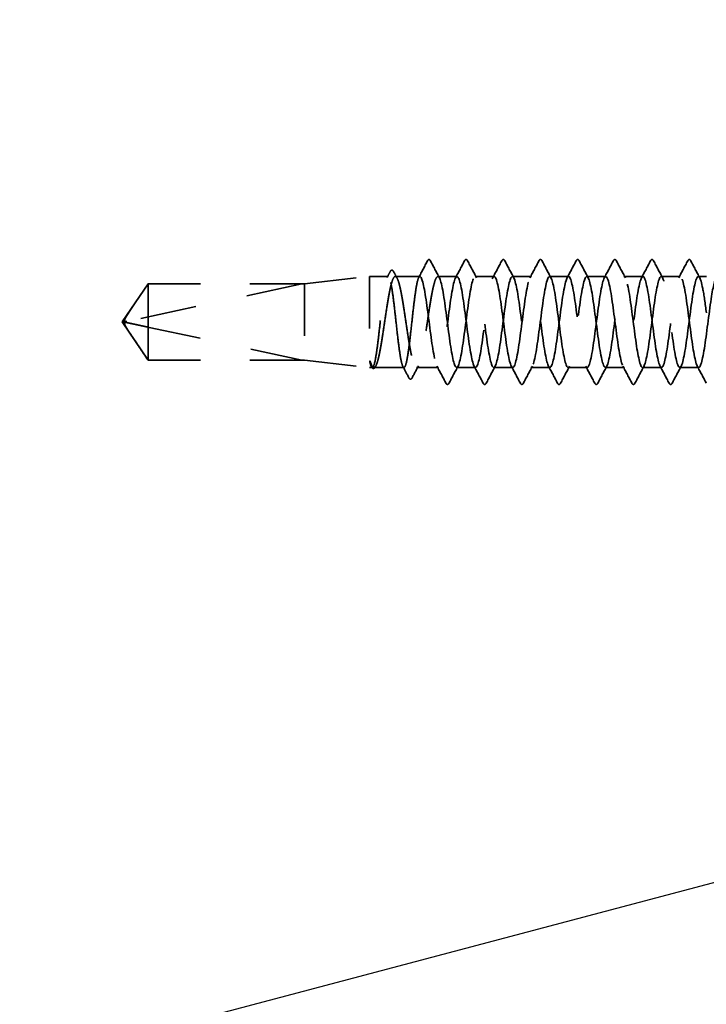
# Model space of a CAD drawing. Units: inches. Extents: x 0.6 to 33.4, y 0.6 to 21.4.
# Drawn here: x 7.5 to 8.8, y 6.1 to 8 of the extents above; entities that cross this region are included whole.
import ezdxf

# ---------------------------------------------------------------- set-up
doc = ezdxf.new("R2010")
doc.units = ezdxf.units.IN
doc.header["$LTSCALE"] = 2
doc.header["$MEASUREMENT"] = 0
doc.linetypes.add('DASHED', pattern=[0.2067, 0.1654, -0.0413])
doc.layers.add('Hidden (ANSI)', color=7, linetype='DASHED', lineweight=35)
doc.layers.add('Symbol (ANSI)', color=7, linetype='Continuous', lineweight=25)
doc.styles.add('Note Text (ANSI)', font='tahoma.ttf')
doc.dimstyles.new('Default (ANSI)$7', dxfattribs={"dimscale": 2, "dimtxt": 0.12, "dimasz": 0.098425, "dimexe": 0.125, "dimexo": 0.0625, "dimgap": 0.031496, "dimtad": 0, "dimtih": 1, "dimtoh": 1, "dimrnd": 1e-08, "dimzin": 4, "dimdsep": 46, "dimtxsty": 'Note Text (ANSI)', "dimcen": 0.09, "dimdle": 0.393701, "dimclrd": 256, "dimclre": 256, "dimclrt": 256, "dimadec": 0, "dimazin": 1, "dimtfac": 1, "dimtofl": 0, "dimtmove": 0, "dimatfit": 3, "dimfxl": 0, "dimtolj": 1, "dimtzin": 4, "dimlwd": -1, "dimlwe": -1, "dimarcsym": 0})

msp = doc.modelspace()

# ---------------------------------------------------------------- linework, layer by layer
at = {"layer": 'Hidden (ANSI)', "ltscale": 0.084332}
for q in [(7.74232, 7.45607), (7.74232, 7.30907)]:
    msp.add_line((7.69275, 7.38257), q, dxfattribs=at)
at = {"layer": 'Hidden (ANSI)', "ltscale": 0.327486}
msp.add_line((8.03775, 7.4559), (7.70143, 7.38371), dxfattribs=at)
at = {"layer": 'Hidden (ANSI)', "ltscale": 0.119326}
msp.add_line((7.74232, 7.45607), (7.74232, 7.37265), dxfattribs=at)
at = {"layer": 'Hidden (ANSI)', "ltscale": 0.286008}
for p, q in [((8.04275, 7.45607), (7.74232, 7.45607)), ((8.04275, 7.30907), (7.74232, 7.30907))]:
    msp.add_line(p, q, dxfattribs=at)
at = {"layer": 'Hidden (ANSI)', "ltscale": 0.281246}
for p, q in [((8.03775, 7.4559), (7.74232, 7.4559)), ((8.03775, 7.30924), (7.74232, 7.30924))]:
    msp.add_line(p, q, dxfattribs=at)
at = {"layer": 'Hidden (ANSI)', "ltscale": 0.119688}
for p, q in [((8.04275, 7.45607), (8.16775, 7.47007)), ((8.04275, 7.30907), (8.16775, 7.29507))]:
    msp.add_line(p, q, dxfattribs=at)
at = {"layer": 'Hidden (ANSI)', "ltscale": 0.219804}
msp.add_line((8.04275, 7.45607), (8.04275, 7.30907), dxfattribs=at)
at = {"layer": 'Hidden (ANSI)', "ltscale": 0.26169}
msp.add_line((8.16775, 7.47007), (8.16775, 7.29507), dxfattribs=at)
at = {"layer": 'Hidden (ANSI)', "ltscale": 0.033847}
msp.add_line((8.20339, 7.47007), (8.16775, 7.47007), dxfattribs=at)
at = {"layer": 'Hidden (ANSI)', "ltscale": 0.044731}
msp.add_line((8.26418, 7.47007), (8.2171, 7.47007), dxfattribs=at)
at = {"layer": 'Hidden (ANSI)', "ltscale": 0.034593}
for p, q in [((8.3356, 7.47007), (8.29918, 7.47007)), ((8.40703, 7.47007), (8.3706, 7.47007)), ((8.47846, 7.47007), (8.44203, 7.47007)), ((8.54989, 7.47007), (8.51346, 7.47007)), ((8.62132, 7.47007), (8.58489, 7.47007)), ((8.69275, 7.47007), (8.65632, 7.47007)), ((8.76418, 7.47007), (8.72775, 7.47007)), ((8.37132, 7.29507), (8.33489, 7.29507)), ((8.44275, 7.29507), (8.40632, 7.29507)), ((8.51418, 7.29507), (8.47775, 7.29507)), ((8.5856, 7.29507), (8.54918, 7.29507)), ((8.65703, 7.29507), (8.6206, 7.29507)), ((8.72846, 7.29507), (8.69203, 7.29507)), ((8.79989, 7.29507), (8.76346, 7.29507))]:
    msp.add_line(p, q, dxfattribs=at)
at = {"layer": 'Hidden (ANSI)', "ltscale": 0.014729}
msp.add_line((8.81475, 7.47007), (8.79918, 7.47007), dxfattribs=at)
at = {"layer": 'Hidden (ANSI)', "ltscale": 0.095613}
msp.add_line((7.74232, 7.37265), (7.74232, 7.30924), dxfattribs=at)
at = {"layer": 'Hidden (ANSI)', "ltscale": 0.301787}
msp.add_line((8.03775, 7.30924), (7.74232, 7.37265), dxfattribs=at)
at = {"layer": 'Hidden (ANSI)', "ltscale": 0.004665}
msp.add_line((7.74232, 7.30924), (7.74232, 7.30907), dxfattribs=at)
at = {"layer": 'Hidden (ANSI)', "ltscale": 0.004904}
msp.add_line((8.173, 7.29507), (8.16775, 7.29507), dxfattribs=at)
at = {"layer": 'Hidden (ANSI)', "ltscale": 0.000515683}
msp.add_line((8.17128, 7.29642), (8.17097, 7.29699), dxfattribs=at)
at = {"layer": 'Hidden (ANSI)', "ltscale": 0.05487}
msp.add_line((8.23378, 7.29507), (8.17606, 7.29507), dxfattribs=at)
at = {"layer": 'Hidden (ANSI)', "ltscale": 0.039662}
msp.add_line((8.29989, 7.29507), (8.25814, 7.29507), dxfattribs=at)
at = {"layer": 'Hidden (ANSI)', "ltscale": 0.001979}
msp.add_arc((8.28168, 7.50157), 0.001, 27.46438, 152.53562, dxfattribs=at)
at = {"layer": 'Hidden (ANSI)', "ltscale": 0.008657}
msp.add_arc((7.70248, 7.37882), 0.005, 102.11462, 207.48043, dxfattribs=at)
at = {"layer": 'Hidden (ANSI)', "ltscale": 0.034303}
msp.add_open_spline([(8.26215, 7.46816), (8.2678, 7.47879), (8.27342, 7.48944), (8.27902, 7.5001)], degree=3, dxfattribs=at)
at = {"layer": 'Hidden (ANSI)', "ltscale": 0.017729}
msp.add_open_spline([(8.27902, 7.5001), (8.27967, 7.50133), (8.28034, 7.50223), (8.2814, 7.50253)], degree=3, dxfattribs=at)
at = {"layer": 'Hidden (ANSI)', "ltscale": 0.020754}
msp.add_open_spline([(8.28168, 7.50257), (8.28298, 7.50257), (8.28387, 7.50151), (8.28462, 7.50008)], degree=3, dxfattribs=at)
at = {"layer": 'Hidden (ANSI)', "ltscale": 0.035082}
for points in [[(8.28462, 7.50008), (8.29037, 7.48919), (8.29614, 7.47831), (8.30196, 7.46746)], [(8.33282, 7.46746), (8.33863, 7.47831), (8.3444, 7.48919), (8.35016, 7.50008)], [(8.35605, 7.50008), (8.3618, 7.48919), (8.36757, 7.47831), (8.37339, 7.46746)], [(8.40425, 7.46746), (8.41006, 7.47831), (8.41583, 7.48919), (8.42159, 7.50008)], [(8.42748, 7.50008), (8.43323, 7.48919), (8.439, 7.47831), (8.44482, 7.46746)], [(8.47568, 7.46746), (8.48149, 7.47831), (8.48726, 7.48919), (8.49302, 7.50008)], [(8.49891, 7.50008), (8.50466, 7.48919), (8.51043, 7.47831), (8.51625, 7.46746)], [(8.54711, 7.46746), (8.55292, 7.47831), (8.55869, 7.48919), (8.56444, 7.50008)], [(8.57034, 7.50008), (8.57609, 7.48919), (8.58186, 7.47831), (8.58767, 7.46746)], [(8.61853, 7.46746), (8.62435, 7.47831), (8.63012, 7.48919), (8.63587, 7.50008)], [(8.64176, 7.50008), (8.64752, 7.48919), (8.65329, 7.47831), (8.6591, 7.46746)], [(8.68996, 7.46746), (8.69578, 7.47831), (8.70155, 7.48919), (8.7073, 7.50008)], [(8.71319, 7.50008), (8.71895, 7.48919), (8.72472, 7.47831), (8.73053, 7.46746)], [(8.76139, 7.46746), (8.76721, 7.47831), (8.77298, 7.48919), (8.77873, 7.50008)], [(8.78462, 7.50008), (8.79037, 7.48919), (8.79614, 7.47831), (8.80196, 7.46746)], [(8.31444, 7.26506), (8.30869, 7.27595), (8.30292, 7.28683), (8.29711, 7.29768)], [(8.33767, 7.29768), (8.33186, 7.28683), (8.32609, 7.27595), (8.32034, 7.26506)], [(8.38587, 7.26506), (8.38012, 7.27595), (8.37435, 7.28683), (8.36853, 7.29768)], [(8.4091, 7.29768), (8.40329, 7.28683), (8.39752, 7.27595), (8.39176, 7.26506)], [(8.4573, 7.26506), (8.45155, 7.27595), (8.44578, 7.28683), (8.43996, 7.29768)], [(8.48053, 7.29768), (8.47472, 7.28683), (8.46895, 7.27595), (8.46319, 7.26506)], [(8.52873, 7.26506), (8.52298, 7.27595), (8.51721, 7.28683), (8.51139, 7.29768)], [(8.55196, 7.29768), (8.54614, 7.28683), (8.54037, 7.27595), (8.53462, 7.26506)], [(8.60016, 7.26506), (8.5944, 7.27595), (8.58863, 7.28683), (8.58282, 7.29768)], [(8.62339, 7.29768), (8.61757, 7.28683), (8.6118, 7.27595), (8.60605, 7.26506)], [(8.67159, 7.26506), (8.66583, 7.27595), (8.66006, 7.28683), (8.65425, 7.29768)], [(8.69482, 7.29768), (8.689, 7.28683), (8.68323, 7.27595), (8.67748, 7.26506)], [(8.74302, 7.26506), (8.73726, 7.27595), (8.73149, 7.28683), (8.72568, 7.29768)], [(8.76625, 7.29768), (8.76043, 7.28683), (8.75466, 7.27595), (8.74891, 7.26506)], [(8.81444, 7.26506), (8.80869, 7.27595), (8.80292, 7.28683), (8.79711, 7.29768)]]:
    msp.add_open_spline(points, degree=3, dxfattribs=at)
at = {"layer": 'Hidden (ANSI)', "ltscale": 0.041609}
for points in [[(8.35016, 7.50008), (8.35089, 7.50147), (8.35174, 7.50252), (8.35435, 7.50263), (8.35528, 7.50154), (8.35605, 7.50008)], [(8.42159, 7.50008), (8.42232, 7.50147), (8.42316, 7.50252), (8.42578, 7.50263), (8.42671, 7.50154), (8.42748, 7.50008)], [(8.49302, 7.50008), (8.49375, 7.50147), (8.49459, 7.50252), (8.49721, 7.50263), (8.49814, 7.50154), (8.49891, 7.50008)], [(8.56444, 7.50008), (8.56518, 7.50147), (8.56602, 7.50252), (8.56864, 7.50263), (8.56956, 7.50154), (8.57034, 7.50008)], [(8.63587, 7.50008), (8.63661, 7.50147), (8.63745, 7.50252), (8.64007, 7.50263), (8.64099, 7.50154), (8.64176, 7.50008)], [(8.7073, 7.50008), (8.70804, 7.50147), (8.70888, 7.50252), (8.71149, 7.50263), (8.71242, 7.50154), (8.71319, 7.50008)], [(8.77873, 7.50008), (8.77947, 7.50147), (8.78031, 7.50252), (8.78292, 7.50263), (8.78385, 7.50154), (8.78462, 7.50008)], [(8.32034, 7.26506), (8.3196, 7.26367), (8.31876, 7.26263), (8.31614, 7.26252), (8.31521, 7.26361), (8.31444, 7.26506)], [(8.39176, 7.26506), (8.39103, 7.26367), (8.39019, 7.26263), (8.38757, 7.26252), (8.38664, 7.26361), (8.38587, 7.26506)], [(8.46319, 7.26506), (8.46246, 7.26367), (8.46161, 7.26263), (8.459, 7.26252), (8.45807, 7.26361), (8.4573, 7.26506)], [(8.53462, 7.26506), (8.53388, 7.26367), (8.53304, 7.26263), (8.53043, 7.26252), (8.5295, 7.26361), (8.52873, 7.26506)], [(8.60605, 7.26506), (8.60531, 7.26367), (8.60447, 7.26263), (8.60186, 7.26252), (8.60093, 7.26361), (8.60016, 7.26506)], [(8.67748, 7.26506), (8.67674, 7.26367), (8.6759, 7.26263), (8.67328, 7.26252), (8.67236, 7.26361), (8.67159, 7.26506)], [(8.74891, 7.26506), (8.74817, 7.26367), (8.74733, 7.26263), (8.74471, 7.26252), (8.74379, 7.26361), (8.74302, 7.26506)]]:
    msp.add_open_spline(points, degree=3, knots=[0, 0, 0, 0, 0.05425934, 0.05425934, 0.11103282, 0.11103282, 0.11103282, 0.11103282], dxfattribs=at)
at = {"layer": 'Hidden (ANSI)', "ltscale": 0.011832}
msp.add_open_spline([(8.20137, 7.46816), (8.20333, 7.47185), (8.20528, 7.47554), (8.20723, 7.47923)], degree=3, dxfattribs=at)
at = {"layer": 'Hidden (ANSI)', "ltscale": 0.041479}
msp.add_open_spline([(8.20723, 7.47923), (8.20796, 7.48061), (8.20871, 7.48159), (8.21137, 7.48258), (8.21289, 7.48129), (8.21394, 7.47933)], degree=3, knots=[0, 0, 0, 0, 0.04510414, 0.04510414, 0.1105829, 0.1105829, 0.1105829, 0.1105829], dxfattribs=at)
at = {"layer": 'Hidden (ANSI)', "ltscale": 0.013596}
msp.add_open_spline([(8.21394, 7.47933), (8.2162, 7.47511), (8.21847, 7.47089), (8.22075, 7.46667)], degree=3, dxfattribs=at)
at = {"layer": 'Hidden (ANSI)', "ltscale": 1.070458}
msp.add_open_spline([(8.8356, 7.46997), (8.83193, 7.46968), (8.82825, 7.45536), (8.82457, 7.43201), (8.82023, 7.40442), (8.81588, 7.36569), (8.81154, 7.33711), (8.80719, 7.30853), (8.80284, 7.29164), (8.7985, 7.29573), (8.79415, 7.29981), (8.78981, 7.32464), (8.78546, 7.35658), (8.78112, 7.38851), (8.77677, 7.42583), (8.77242, 7.44803), (8.76808, 7.47023), (8.76373, 7.4761), (8.75939, 7.46243), (8.75504, 7.44875), (8.7507, 7.41627), (8.74635, 7.38282), (8.742, 7.34937), (8.73766, 7.31677), (8.73331, 7.30292), (8.72897, 7.28908), (8.72462, 7.29473), (8.72028, 7.31679), (8.71593, 7.33884), (8.71158, 7.3761), (8.70724, 7.4081), (8.70289, 7.44009), (8.69855, 7.46509), (8.6942, 7.46936), (8.68986, 7.47363), (8.68551, 7.45693), (8.68116, 7.42845), (8.67682, 7.39997), (8.67247, 7.36124), (8.66813, 7.33354), (8.66378, 7.30584), (8.65944, 7.29066), (8.65509, 7.29635), (8.65074, 7.30203), (8.6464, 7.32828), (8.64205, 7.36066), (8.63771, 7.39304), (8.63336, 7.42981), (8.62902, 7.45077), (8.62467, 7.47173), (8.62032, 7.47574), (8.61598, 7.4606), (8.61163, 7.44546), (8.60729, 7.41199), (8.60294, 7.37857), (8.5986, 7.34516), (8.59425, 7.31361), (8.5899, 7.30126), (8.58556, 7.28891), (8.58121, 7.29642), (8.57687, 7.31966), (8.57252, 7.34291), (8.56818, 7.38064), (8.56383, 7.41213), (8.55948, 7.44361), (8.55514, 7.46714), (8.55079, 7.4698), (8.54645, 7.47245), (8.5421, 7.45408), (8.53776, 7.42479), (8.53341, 7.39549), (8.52906, 7.35684), (8.52472, 7.33008), (8.52037, 7.30332), (8.51603, 7.28989), (8.51168, 7.29717), (8.50734, 7.30445), (8.50299, 7.33204), (8.49864, 7.36479), (8.4943, 7.39754), (8.48995, 7.43368), (8.48561, 7.45335), (8.48126, 7.47301), (8.47692, 7.47515), (8.47257, 7.45858), (8.46822, 7.44202), (8.46388, 7.40764), (8.45953, 7.37434), (8.45519, 7.34104), (8.45084, 7.31062), (8.4465, 7.29979), (8.44215, 7.28896), (8.4378, 7.2983), (8.43346, 7.32269), (8.42911, 7.34708), (8.42477, 7.38519), (8.42042, 7.41608), (8.41608, 7.44698), (8.41173, 7.469), (8.40738, 7.47003), (8.40304, 7.47107), (8.39869, 7.45107), (8.39435, 7.42102), (8.39, 7.39097), (8.38566, 7.35251), (8.38131, 7.32675), (8.37696, 7.30099), (8.37262, 7.28934), (8.36827, 7.29819), (8.36393, 7.30705), (8.35958, 7.33593), (8.35524, 7.36897), (8.35089, 7.40201), (8.34654, 7.43743), (8.3422, 7.45576), (8.33785, 7.47409), (8.33351, 7.47435), (8.32916, 7.45639), (8.32482, 7.43844), (8.32047, 7.40323), (8.31612, 7.37013), (8.31178, 7.33702), (8.30743, 7.30779), (8.30309, 7.29851), (8.29874, 7.28923), (8.2944, 7.30038), (8.29005, 7.32585), (8.2857, 7.35132), (8.28136, 7.38973), (8.27701, 7.41997), (8.27273, 7.44974), (8.26845, 7.47007), (8.26418, 7.47007)], degree=3, knots=[251.3274123, 251.3274123, 251.3274123, 251.3274123, 252.2977298, 252.2977298, 252.2977298, 253.4445376, 253.4445376, 253.4445376, 254.5913455, 254.5913455, 254.5913455, 255.7381534, 255.7381534, 255.7381534, 256.8849612, 256.8849612, 256.8849612, 258.0317691, 258.0317691, 258.0317691, 259.1785769, 259.1785769, 259.1785769, 260.3253848, 260.3253848, 260.3253848, 261.4721927, 261.4721927, 261.4721927, 262.6190005, 262.6190005, 262.6190005, 263.7658084, 263.7658084, 263.7658084, 264.9126163, 264.9126163, 264.9126163, 266.0594241, 266.0594241, 266.0594241, 267.206232, 267.206232, 267.206232, 268.3530398, 268.3530398, 268.3530398, 269.4998477, 269.4998477, 269.4998477, 270.6466556, 270.6466556, 270.6466556, 271.7934634, 271.7934634, 271.7934634, 272.9402713, 272.9402713, 272.9402713, 274.0870792, 274.0870792, 274.0870792, 275.233887, 275.233887, 275.233887, 276.3806949, 276.3806949, 276.3806949, 277.5275027, 277.5275027, 277.5275027, 278.6743106, 278.6743106, 278.6743106, 279.8211185, 279.8211185, 279.8211185, 280.9679263, 280.9679263, 280.9679263, 282.1147342, 282.1147342, 282.1147342, 283.2615421, 283.2615421, 283.2615421, 284.4083499, 284.4083499, 284.4083499, 285.5551578, 285.5551578, 285.5551578, 286.7019656, 286.7019656, 286.7019656, 287.8487735, 287.8487735, 287.8487735, 288.9955814, 288.9955814, 288.9955814, 290.1423892, 290.1423892, 290.1423892, 291.2891971, 291.2891971, 291.2891971, 292.436005, 292.436005, 292.436005, 293.5828128, 293.5828128, 293.5828128, 294.7296207, 294.7296207, 294.7296207, 295.8764285, 295.8764285, 295.8764285, 297.0232364, 297.0232364, 297.0232364, 298.1700443, 298.1700443, 298.1700443, 299.3168521, 299.3168521, 299.3168521, 300.46366, 300.46366, 300.46366, 301.5928947, 301.5928947, 301.5928947, 301.5928947], dxfattribs=at)
at = {"layer": 'Hidden (ANSI)', "ltscale": 1.073131}
msp.add_open_spline([(8.29918, 7.47007), (8.30352, 7.47007), (8.30787, 7.44906), (8.31221, 7.41857), (8.31656, 7.38808), (8.3209, 7.34978), (8.32525, 7.32469), (8.3296, 7.29961), (8.33394, 7.2891), (8.33829, 7.29895), (8.34263, 7.3088), (8.34698, 7.33846), (8.35132, 7.37165), (8.35567, 7.40484), (8.36002, 7.43975), (8.36436, 7.45721), (8.36871, 7.47467), (8.37305, 7.47373), (8.3774, 7.4549), (8.38174, 7.43608), (8.38609, 7.4004), (8.39044, 7.36745), (8.39478, 7.33451), (8.39913, 7.30608), (8.40347, 7.2978), (8.40782, 7.28951), (8.41216, 7.30181), (8.41651, 7.32794), (8.42086, 7.35407), (8.4252, 7.39261), (8.42955, 7.42239), (8.43389, 7.45218), (8.43824, 7.47159), (8.44258, 7.46997), (8.44693, 7.46835), (8.45128, 7.44578), (8.45562, 7.41466), (8.45997, 7.38354), (8.46431, 7.34556), (8.46866, 7.32158), (8.473, 7.29759), (8.47735, 7.28891), (8.4817, 7.3003), (8.48604, 7.31168), (8.49039, 7.34252), (8.49473, 7.37587), (8.49908, 7.40922), (8.50342, 7.44328), (8.50777, 7.45933), (8.51212, 7.47539), (8.51646, 7.47257), (8.52081, 7.45243), (8.52515, 7.43229), (8.5295, 7.39592), (8.53384, 7.36329), (8.53819, 7.33066), (8.54254, 7.30355), (8.54688, 7.29685), (8.55123, 7.29014), (8.55557, 7.30421), (8.55992, 7.33132), (8.56426, 7.35843), (8.56861, 7.39712), (8.57296, 7.42613), (8.5773, 7.45514), (8.58165, 7.4729), (8.58599, 7.46966), (8.59034, 7.46642), (8.59468, 7.44235), (8.59903, 7.41067), (8.60338, 7.379), (8.60772, 7.34143), (8.61207, 7.31861), (8.61641, 7.29578), (8.62076, 7.28894), (8.6251, 7.30184), (8.62945, 7.31474), (8.6338, 7.34668), (8.63814, 7.38011), (8.64249, 7.41355), (8.64683, 7.44667), (8.65118, 7.46128), (8.65552, 7.47589), (8.65987, 7.47121), (8.66422, 7.44979), (8.66856, 7.42838), (8.67291, 7.3914), (8.67725, 7.35917), (8.6816, 7.32694), (8.68594, 7.30121), (8.69029, 7.2961), (8.69464, 7.29099), (8.69898, 7.30679), (8.70333, 7.33482), (8.70767, 7.36285), (8.71202, 7.40159), (8.71636, 7.42976), (8.72071, 7.45792), (8.72506, 7.474), (8.7294, 7.46915), (8.73375, 7.4643), (8.73809, 7.43878), (8.74244, 7.40662), (8.74678, 7.37446), (8.75113, 7.3374), (8.75548, 7.31579), (8.75982, 7.29418), (8.76417, 7.28919), (8.76851, 7.30357), (8.77286, 7.31795), (8.7772, 7.35091), (8.78155, 7.38436), (8.7859, 7.4178), (8.79024, 7.44991), (8.79459, 7.46304), (8.79893, 7.47618), (8.80328, 7.46963), (8.80762, 7.447), (8.81, 7.43463), (8.81237, 7.41783), (8.81475, 7.39996)], degree=3, knots=[-301.5928947, -301.5928947, -301.5928947, -301.5928947, -300.4460869, -300.4460869, -300.4460869, -299.299279, -299.299279, -299.299279, -298.1524712, -298.1524712, -298.1524712, -297.0056633, -297.0056633, -297.0056633, -295.8588554, -295.8588554, -295.8588554, -294.7120476, -294.7120476, -294.7120476, -293.5652397, -293.5652397, -293.5652397, -292.4184318, -292.4184318, -292.4184318, -291.271624, -291.271624, -291.271624, -290.1248161, -290.1248161, -290.1248161, -288.9780083, -288.9780083, -288.9780083, -287.8312004, -287.8312004, -287.8312004, -286.6843925, -286.6843925, -286.6843925, -285.5375847, -285.5375847, -285.5375847, -284.3907768, -284.3907768, -284.3907768, -283.2439689, -283.2439689, -283.2439689, -282.0971611, -282.0971611, -282.0971611, -280.9503532, -280.9503532, -280.9503532, -279.8035454, -279.8035454, -279.8035454, -278.6567375, -278.6567375, -278.6567375, -277.5099296, -277.5099296, -277.5099296, -276.3631218, -276.3631218, -276.3631218, -275.2163139, -275.2163139, -275.2163139, -274.069506, -274.069506, -274.069506, -272.9226982, -272.9226982, -272.9226982, -271.7758903, -271.7758903, -271.7758903, -270.6290825, -270.6290825, -270.6290825, -269.4822746, -269.4822746, -269.4822746, -268.3354667, -268.3354667, -268.3354667, -267.1886589, -267.1886589, -267.1886589, -266.041851, -266.041851, -266.041851, -264.8950431, -264.8950431, -264.8950431, -263.7482353, -263.7482353, -263.7482353, -262.6014274, -262.6014274, -262.6014274, -261.4546196, -261.4546196, -261.4546196, -260.3078117, -260.3078117, -260.3078117, -259.1610038, -259.1610038, -259.1610038, -258.014196, -258.014196, -258.014196, -256.8673881, -256.8673881, -256.8673881, -256.2408632, -256.2408632, -256.2408632, -256.2408632], dxfattribs=at)
at = {"layer": 'Hidden (ANSI)', "ltscale": 0.076615}
msp.add_open_spline([(7.74232, 7.4559), (7.74043, 7.45309), (7.73706, 7.44807), (7.7336, 7.44294), (7.72997, 7.43754), (7.72694, 7.43303), (7.72318, 7.42741), (7.72049, 7.4234), (7.71769, 7.41921), (7.71582, 7.41641), (7.71381, 7.4134), (7.71244, 7.41134), (7.71094, 7.40907), (7.70989, 7.40749), (7.70849, 7.40537), (7.70729, 7.40355), (7.70579, 7.40125), (7.70469, 7.39956), (7.70354, 7.39777), (7.70276, 7.39655), (7.70175, 7.39495), (7.70092, 7.39362), (7.69992, 7.39197), (7.69923, 7.39079), (7.69855, 7.38959), (7.69823, 7.38899), (7.69804, 7.38863)], degree=3, knots=[-0.33118354, -0.33118354, -0.33118354, -0.33118354, -0.32945862, -0.32773371, -0.32687125, -0.32428388, -0.32255897, -0.31910914, -0.31738422, -0.31393439, -0.31220948, -0.30875965, -0.30703474, -0.30358491, -0.30185999, -0.29668525, -0.29323542, -0.28633577, -0.28288594, -0.27598628, -0.27253645, -0.26218697, -0.25528731, -0.241488, -0.23458834, -0.22207079, -0.22207079, -0.22207079, -0.22207079], dxfattribs=at)
at = {"layer": 'Hidden (ANSI)', "ltscale": 1.043954}
msp.add_open_spline([(8.26418, 7.47007), (8.26291, 7.47007), (8.26165, 7.46782), (8.25912, 7.45906), (8.25786, 7.45265), (8.25533, 7.43646), (8.25407, 7.42686), (8.25154, 7.4057), (8.25028, 7.39435), (8.24775, 7.37143), (8.24649, 7.36007), (8.24396, 7.33884), (8.2427, 7.32919), (8.24017, 7.31289), (8.23891, 7.3064), (8.23638, 7.29749), (8.23512, 7.29516), (8.23259, 7.29499), (8.23133, 7.29716), (8.2288, 7.30576), (8.22754, 7.31211), (8.22501, 7.32817), (8.22375, 7.33773), (8.22122, 7.35883), (8.21996, 7.37016), (8.21743, 7.39308), (8.21617, 7.40446), (8.21364, 7.42574), (8.21238, 7.43544), (8.20985, 7.45186), (8.20859, 7.45842), (8.20606, 7.46748), (8.2048, 7.4699), (8.20227, 7.47023), (8.20101, 7.46814), (8.19848, 7.4597), (8.19722, 7.45342), (8.19469, 7.43747), (8.19343, 7.42796), (8.1909, 7.40693), (8.18964, 7.39562), (8.18711, 7.3727), (8.18585, 7.36131), (8.18332, 7.33996), (8.18206, 7.33021), (8.17953, 7.31368), (8.17827, 7.30706), (8.17573, 7.29784), (8.17448, 7.29534), (8.17191, 7.29484), (8.17063, 7.29695), (8.16933, 7.30131)], degree=3, knots=[0, 0, 0, 0, 0.0878853, 0.0878853, 0.1757706, 0.1757706, 0.2636559, 0.2636559, 0.3515413, 0.3515413, 0.4394266, 0.4394266, 0.5273119, 0.5273119, 0.6151972, 0.6151972, 0.7030825, 0.7030825, 0.7909678, 0.7909678, 0.8788532, 0.8788532, 0.9667385, 0.9667385, 1.0546238, 1.0546238, 1.1425091, 1.1425091, 1.2303944, 1.2303944, 1.3182797, 1.3182797, 1.406165, 1.406165, 1.4940504, 1.4940504, 1.5819357, 1.5819357, 1.669821, 1.669821, 1.7577063, 1.7577063, 1.8455916, 1.8455916, 1.9334769, 1.9334769, 2.0213623, 2.0213623, 2.1092476, 2.1092476, 2.1993745, 2.1993745, 2.1993745, 2.1993745], dxfattribs=at)
at = {"layer": 'Hidden (ANSI)', "ltscale": 1.04913}
msp.add_open_spline([(8.1711, 7.30131), (8.17282, 7.29704), (8.17452, 7.29492), (8.17796, 7.29524), (8.17967, 7.29767), (8.18311, 7.3068), (8.18481, 7.31342), (8.18825, 7.32997), (8.18995, 7.33974), (8.19339, 7.36118), (8.1951, 7.37262), (8.19854, 7.39566), (8.20024, 7.40703), (8.20368, 7.42814), (8.20538, 7.43769), (8.20882, 7.45365), (8.21053, 7.45991), (8.21397, 7.46828), (8.21567, 7.47031), (8.21911, 7.4698), (8.22081, 7.46727), (8.22425, 7.45796), (8.22596, 7.45127), (8.2294, 7.43459), (8.2311, 7.42476), (8.23454, 7.40326), (8.23624, 7.39179), (8.23968, 7.36876), (8.24139, 7.35742), (8.24483, 7.33638), (8.24653, 7.32689), (8.24997, 7.31106), (8.25167, 7.30488), (8.25511, 7.29669), (8.25681, 7.29476), (8.26025, 7.29546), (8.26196, 7.29808), (8.2654, 7.30756), (8.2671, 7.31433), (8.27054, 7.33115), (8.27224, 7.34103), (8.27568, 7.3626), (8.27739, 7.37408), (8.28083, 7.3971), (8.28253, 7.40843), (8.28597, 7.42939), (8.28767, 7.43882), (8.29103, 7.45412), (8.29265, 7.46), (8.29592, 7.46802), (8.29754, 7.47007), (8.29918, 7.47007)], degree=3, knots=[0, 0, 0, 0, 0.0887618, 0.0887618, 0.1775237, 0.1775237, 0.2662855, 0.2662855, 0.3550474, 0.3550474, 0.4438092, 0.4438092, 0.5325711, 0.5325711, 0.6213329, 0.6213329, 0.7100948, 0.7100948, 0.7988566, 0.7988566, 0.8876185, 0.8876185, 0.9763803, 0.9763803, 1.0651422, 1.0651422, 1.153904, 1.153904, 1.2426659, 1.2426659, 1.3314277, 1.3314277, 1.4201896, 1.4201896, 1.5089514, 1.5089514, 1.5977133, 1.5977133, 1.6864751, 1.6864751, 1.775237, 1.775237, 1.8639988, 1.8639988, 1.9527607, 1.9527607, 2.0415225, 2.0415225, 2.125903, 2.125903, 2.2102835, 2.2102835, 2.2102835, 2.2102835], dxfattribs=at)
at = {"layer": 'Hidden (ANSI)', "ltscale": 0.088847}
msp.add_rational_spline([(7.74232, 7.30924), (7.71658, 7.34749), (7.70202, 7.36959), (7.69625, 7.37946), (7.69602, 7.38474), (7.69804, 7.38863)], [1, 1.94592589218, 4.1869209114, 7.70579477054, 7.96723022881, 6.10740377948], degree=2, knots=[0, 0, 0, 0.0304004, 0.08356066, 0.21267721, 0.33118354, 0.33118354, 0.33118354], dxfattribs=at)
at = {"layer": 'Hidden (ANSI)', "ltscale": 0.011666}
msp.add_open_spline([(7.69804, 7.38863), (7.69804, 7.38862), (7.69803, 7.3886), (7.69784, 7.38823), (7.6977, 7.38783), (7.69749, 7.38697), (7.69745, 7.38644), (7.69753, 7.38543), (7.69765, 7.38494), (7.69818, 7.38357), (7.69883, 7.38278), (7.70016, 7.38183), (7.70081, 7.38157), (7.70143, 7.38143)], degree=3, knots=[0.00292271, 0.00292271, 0.00292271, 0.00292271, 0.003026231, 0.003026231, 0.006052463, 0.006052463, 0.010393002, 0.010393002, 0.014733542, 0.014733542, 0.024710126, 0.024710126, 0.032940456, 0.032940456, 0.032940456, 0.032940456], dxfattribs=at)
at = {"layer": 'Hidden (ANSI)', "ltscale": 0.069564}
msp.add_rational_spline([(7.70143, 7.38143), (7.70755, 7.38012), (7.74232, 7.37265)], [1, 1.40098609842, 1], degree=2, dxfattribs=at)
at = {"layer": 'Hidden (ANSI)', "ltscale": 0.027823}
msp.add_open_spline([(8.16933, 7.30131), (8.16884, 7.30296), (8.16849, 7.30461), (8.16824, 7.30639), (8.16819, 7.30689), (8.16819, 7.30737), (8.1682, 7.30752), (8.16824, 7.30766), (8.16825, 7.3077), (8.16828, 7.30773), (8.16829, 7.30774), (8.1683, 7.30775), (8.16831, 7.30775), (8.16832, 7.30776), (8.16832, 7.30776), (8.16833, 7.30776), (8.16834, 7.30776), (8.16835, 7.30776), (8.16836, 7.30776), (8.16837, 7.30775), (8.16838, 7.30775), (8.16841, 7.30773), (8.16843, 7.30771), (8.16851, 7.30763), (8.16858, 7.30753), (8.16915, 7.30655), (8.17007, 7.30388), (8.1711, 7.30131)], degree=3, knots=[0, 0, 0, 0, 0.03399507, 0.03399507, 0.05063741, 0.05063741, 0.0565189, 0.0565189, 0.05857498, 0.05857498, 0.05922864, 0.05922864, 0.05957614, 0.05957614, 0.05981006, 0.05981006, 0.06002702, 0.06002702, 0.06030841, 0.06030841, 0.06083715, 0.06083715, 0.06223091, 0.06223091, 0.06771041, 0.06771041, 0.1244916, 0.1244916, 0.1244916, 0.1244916], dxfattribs=at)
at = {"layer": 'Hidden (ANSI)', "ltscale": 0.041409}
msp.add_open_spline([(8.17853, 7.29627), (8.1778, 7.29492), (8.17705, 7.29395), (8.1743, 7.29269), (8.17252, 7.29408), (8.17128, 7.29642)], degree=3, knots=[0, 0, 0, 0, 0.04105001, 0.04105001, 0.11030071, 0.11030071, 0.11030071, 0.11030071], dxfattribs=at)
at = {"layer": 'Hidden (ANSI)', "ltscale": 0.002283}
msp.add_open_spline([(8.17972, 7.29847), (8.17932, 7.29774), (8.17892, 7.297), (8.17853, 7.29627)], degree=3, dxfattribs=at)
at = {"layer": 'Hidden (ANSI)', "ltscale": 0.02309}
msp.add_open_spline([(8.24315, 7.27546), (8.23936, 7.28264), (8.23557, 7.28982), (8.23176, 7.29699)], degree=3, dxfattribs=at)
at = {"layer": 'Hidden (ANSI)', "ltscale": 0.024856}
msp.add_open_spline([(8.26179, 7.29847), (8.25764, 7.29079), (8.25351, 7.28309), (8.2494, 7.27538)], degree=3, dxfattribs=at)
at = {"layer": 'Hidden (ANSI)', "ltscale": 0.041534}
msp.add_open_spline([(8.2494, 7.27538), (8.24861, 7.2739), (8.2477, 7.27281), (8.24497, 7.27272), (8.24399, 7.27387), (8.24315, 7.27546)], degree=3, knots=[0, 0, 0, 0, 0.05395063, 0.05395063, 0.11080356, 0.11080356, 0.11080356, 0.11080356], dxfattribs=at)

# ---------------------------------------------------------------- leaders
at = {"layer": 'Symbol (ANSI)', "annotation_type": 0, "has_hookline": 1, "hookline_direction": 0, "text_width": 1.98995}
msp.add_leader([(2.65975, 4.67062), (15.0828, 7.9635)], dimstyle='Default (ANSI)$7', override={"dimtad": 0}, dxfattribs=at)

doc.saveas('drawing.dxf')
